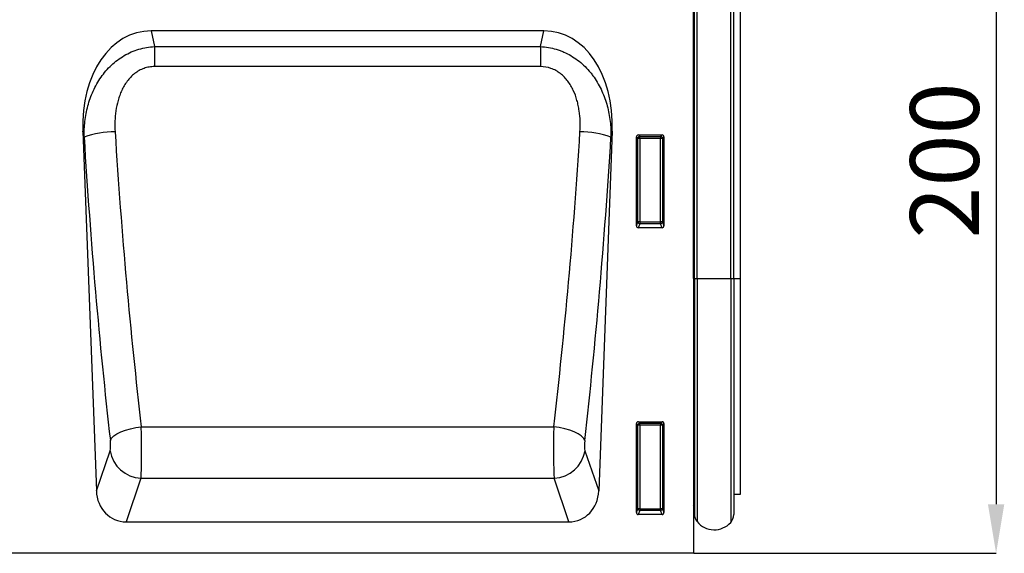
# Model space of a CAD drawing. Units: millimetres. Extents: x -718 to 690, y -566 to 503.
# Drawn here: x 440 to 690, y 216 to 352 of the extents above; entities that cross this region are included whole.
import ezdxf

# ---------------------------------------------------------------- set-up
doc = ezdxf.new("R2010")
doc.units = ezdxf.units.MM
doc.layers.add('132352', color=7, linetype='Continuous')
doc.layers.add('DIMENSION', color=3, linetype='Continuous', lineweight=25)
doc.styles.add('SLDTEXTSTYLE0', font='TXT', dxfattribs={"width": 0.605})
doc.dimstyles.new('SLDDIMSTYLE0', dxfattribs={"dimtxt": 17.5, "dimasz": 12.5, "dimexe": 0, "dimexo": 0.0625, "dimgap": 4.375, "dimtad": 1, "dimrnd": 1e-09, "dimzin": 12, "dimdsep": 46, "dimtxsty": 'SLDTEXTSTYLE0', "dimsah": 1, "dimcen": 0.09, "dimadec": 0, "dimazin": 3, "dimtfac": 1, "dimtofl": 0, "dimtmove": 0, "dimatfit": 3, "dimfxl": 0, "dimfrac": 2, "dimtolj": 1, "dimtzin": 12, "dimarcsym": 0})

# ---------------------------------------------------------------- blocks, each defined once
blk = doc.blocks.new('*D33')
at = {"layer": 'Defpoints', "color": 0}
for p in [(622.39, 416.13), (611.14, 216.13), (688.14, 216.13)]:
    blk.add_point(p, dxfattribs=at)
at = {"layer": 'DIMENSION', "color": 0, "lineweight": -2}
for p, q in [((622.45, 416.13), (688.14, 416.13)), ((688.14, 403.63), (688.14, 228.63)), ((611.2, 216.13), (688.14, 216.13))]:
    blk.add_line(p, q, dxfattribs=at)
at = {"layer": 'DIMENSION', "color": 0}
for points in [[(686.05, 403.63), (690.22, 403.63), (688.14, 416.13)], [(686.05, 228.63), (690.22, 228.63), (688.14, 216.13)]]:
    blk.add_solid(points, dxfattribs=at)
at = {"layer": 'DIMENSION', "color": 0, "insert": (666.26, 316.13), "char_height": 17.5, "attachment_point": 2, "rotation": 90, "style": 'SLDTEXTSTYLE0'}
blk.add_mtext('\\A1;200', dxfattribs=at)
blk = doc.blocks.new('1037947-M_004_Front_view')
for p, q in [((296.34, 152.13), (296.34, -19.15)), ((296.35, 50.8), (296.35, 150.8)), ((296.59, 50.8), (296.59, 150.8)), ((297.27, 50.8), (297.27, 150.8)), ((305.82, 50.8), (305.82, 150.8)), ((306.59, 50.8), (306.59, 150.8)), ((308.34, 50.8), (308.34, 150.53)), ((258.28, 113.85), (158.4, 113.85)), ((158.4, 113.85), (159.26, 109.83)), ((257.42, 109.83), (258.28, 113.85)), ((159.26, 109.83), (159.26, 104.76)), ((159.26, 109.83), (257.42, 109.83)), ((257.42, 109.83), (257.42, 104.76)), ((257.42, 104.76), (159.26, 104.76)), ((141, 88.3), (144.44, -3.27)), ((141.33, 86.79), (141, 88.3)), ((275.67, 88.3), (272.24, -3.27)), ((275.67, 88.3), (275.35, 86.79)), ((281.84, 64.23), (281.84, 86.86)), ((282.21, 86.49), (281.84, 86.86)), ((282.21, 65.21), (282.21, 86.49)), ((282.7, 86.49), (282.21, 86.49)), ((282.33, 87.35), (288.35, 87.35)), ((282.33, 87.35), (282.7, 86.98)), ((282.7, 86.98), (287.98, 86.98)), ((282.7, 86.49), (282.7, 86.98)), ((282.7, 86.49), (282.7, 65.21)), ((287.98, 86.49), (282.7, 86.49)), ((287.98, 86.98), (288.35, 87.35)), ((287.98, 86.98), (287.98, 86.49)), ((288.47, 86.49), (287.98, 86.49)), ((287.98, 65.21), (287.98, 86.49)), ((288.84, 86.86), (288.47, 86.49)), ((288.47, 86.49), (288.47, 65.21)), ((288.84, 86.86), (288.84, 64.23)), ((281.84, 64.23), (282.21, 65.21)), ((282.7, 65.21), (282.21, 65.21)), ((282.7, 65.21), (282.7, 64.75)), ((282.7, 65.21), (287.98, 65.21)), ((287.98, 64.75), (287.98, 65.21)), ((288.47, 65.21), (287.98, 65.21)), ((288.47, 65.21), (288.84, 64.23)), ((282.7, 64.75), (282.31, 63.72)), ((288.37, 63.72), (282.31, 63.72)), ((287.98, 64.75), (282.7, 64.75)), ((288.37, 63.72), (287.98, 64.75)), ((296.35, 50.8), (296.34, 50.8)), ((296.35, 50.8), (296.35, -6.83)), ((296.59, 50.8), (296.35, 50.8)), ((296.59, 50.8), (296.59, -9.19)), ((296.59, 50.8), (297.27, 50.8)), ((297.27, 50.8), (305.82, 50.8)), ((297.27, 50.8), (297.27, -11.09)), ((305.82, 50.8), (305.82, -11.3)), ((305.82, 50.8), (306.59, 50.8)), ((306.59, 50.8), (306.59, -9.29)), ((306.59, 50.8), (308.34, 50.8)), ((308.34, -4.07), (308.34, 50.8)), ((155.88, 13.04), (260.8, 13.04)), ((281.84, -8.77), (281.84, 13.86)), ((282.21, 13.49), (281.84, 13.86)), ((282.21, -7.79), (282.21, 13.49)), ((282.7, 13.49), (282.21, 13.49)), ((282.33, 14.35), (288.35, 14.35)), ((282.33, 14.35), (282.7, 13.98)), ((282.7, 13.98), (287.98, 13.98)), ((282.7, 13.49), (282.7, 13.98)), ((287.98, 13.49), (282.7, 13.49)), ((282.7, 13.49), (282.7, -7.79)), ((287.98, 13.98), (288.35, 14.35)), ((287.98, 13.98), (287.98, 13.49)), ((288.47, 13.49), (287.98, 13.49)), ((287.98, -7.79), (287.98, 13.49)), ((288.84, 13.86), (288.47, 13.49)), ((288.47, 13.49), (288.47, -7.79)), ((288.84, 13.86), (288.84, -8.77)), ((144.44, -3.27), (147.93, 6.95)), ((268.75, 6.95), (272.24, -3.27)), ((155.8, 0), (152, -11.15)), ((155.8, 0), (260.88, 0)), ((264.68, -11.15), (260.88, 0)), ((306.59, -4.11), (308.34, -4.07)), ((296.34, -6.82), (296.35, -6.83)), ((281.84, -8.77), (282.21, -7.79)), ((282.7, -7.79), (282.21, -7.79)), ((282.7, -8.25), (282.31, -9.28)), ((288.37, -9.28), (282.31, -9.28)), ((282.7, -7.79), (282.7, -8.25)), ((282.7, -7.79), (287.98, -7.79)), ((287.98, -8.25), (282.7, -8.25)), ((287.98, -8.25), (287.98, -7.79)), ((288.47, -7.79), (287.98, -7.79)), ((288.37, -9.28), (287.98, -8.25)), ((288.47, -7.79), (288.84, -8.77)), ((152, -11.15), (264.68, -11.15)), ((296.34, -19.15), (-202.66, -19.15))]:
    blk.add_line(p, q)
at = {"flags": 128}
for points in [[(148, 9.56), (148.33, 10.14), (148.9, 10.72), (149.69, 11.26), (150.67, 11.76), (151.82, 12.2), (153.1, 12.57), (154.47, 12.85), (155.88, 13.04)], [(268.68, 9.56), (268.35, 10.14), (267.78, 10.72), (266.99, 11.26), (266.01, 11.76), (264.86, 12.2), (263.58, 12.57), (262.21, 12.85), (260.8, 13.04)]]:
    blk.add_lwpolyline(points, dxfattribs=at)
for centre, radius, start, end in [((149.04, 65.45), 22.69, 89.5936, 109.8742), ((267.64, 65.45), 22.69, 70.1258, 90.4064), ((282.72, 86.47), 0.511, 91.9981, 178.0019), ((287.96, 86.47), 0.511, 1.9981, 88.0019), ((282.72, 65.27), 0.519, 187.2498, 267.5041), ((287.96, 65.27), 0.519, 272.4959, 352.7502), ((282.72, 13.47), 0.511, 91.9981, 178.0019), ((287.96, 13.47), 0.511, 1.9981, 88.0019), ((156.11, 8.28), 8.29, 189.2069, 267.8787), ((260.57, 8.28), 8.29, 272.1213, 350.7931), ((295.79, -7.4), 0.8, 0, 45.2649), ((282.72, -7.73), 0.519, 187.2498, 267.5041), ((287.96, -7.73), 0.519, 272.4959, 352.7502), ((299.59, -9.19), 3, 180, 219.2428), ((303.59, -9.29), 3, 317.8848, 0), ((301.63, -7.52), 5.64, 219.2428, 317.8848)]:
    blk.add_arc(centre, radius, start, end)
for centre, major_axis, ratio, start_param, end_param in [((161.43, 85.56), (-5.99, 27.97), 0.699148, 6.134674, 7.608656), ((255.25, 85.56), (-5.99, -27.97), 0.699148, 1.816122, 3.290104), ((198.67, 125.46), (-11.3, 283.04), 0.181159, 1.695822, 1.972033), ((218.01, 125.46), (11.3, 283.04), 0.181159, 4.311152, 4.587363), ((190.79, 125.17), (-11.28, 291.04), 0.176195, 1.696226, 1.972437), ((225.89, 125.17), (11.28, 291.04), 0.176195, 4.310748, 4.586959), ((282.35, 86.84), (0.364, -0.364), 0.970288, 2.371274, 3.911912), ((288.33, 86.84), (-0.364, -0.364), 0.970288, 2.371274, 3.911912), ((282.35, 64.27), (-0.198, -0.523), 0.894952, 5.112156, 6.6095), ((288.33, 64.27), (0.198, -0.523), 0.894952, 5.956871, 7.454214), ((155.58, 9.06), (-0.08, 10), 0.035288, 3.57766, 5.120592), ((261.1, 9.06), (0.08, 10), 0.035288, 1.162594, 2.705526), ((282.35, 13.84), (0.364, -0.364), 0.970288, 2.371274, 3.911912), ((288.33, 13.84), (-0.364, -0.364), 0.970288, 2.371274, 3.911912), ((147.71, 8.77), (-0.08, 2), 0.176195, 3.571098, 5.11403), ((268.97, 8.77), (0.08, 2), 0.176195, 1.169155, 2.712087), ((152.54, -2.33), (2.88, 8.44), 0.897048, 1.974611, 3.438331), ((264.14, -2.33), (-2.88, 8.44), 0.897048, 2.844854, 4.308575), ((282.35, -8.73), (-0.198, -0.523), 0.894952, 5.112156, 6.6095), ((288.33, -8.73), (0.198, -0.523), 0.894952, 5.956871, 7.454214)]:
    blk.add_ellipse(centre, major_axis=major_axis, ratio=ratio, start_param=start_param, end_param=end_param)
for points, knots in [([(141.33, 86.79), (141.31, 88.14), (141.37, 89.48), (141.68, 92.12), (141.93, 93.43), (142.45, 95.37), (142.65, 96.01), (143.11, 97.28), (143.36, 97.91), (144.2, 99.76), (144.86, 100.94), (146.02, 102.59), (146.43, 103.13), (147.32, 104.16), (147.79, 104.65), (148.77, 105.57), (149.28, 106.01), (150.37, 106.82), (150.94, 107.2), (152.11, 107.89), (152.71, 108.2), (153.96, 108.74), (154.6, 108.97), (156.56, 109.55), (157.9, 109.77), (159.26, 109.83)], [0, 0, 0, 0, 0.125, 0.125, 0.25, 0.25, 0.3125, 0.3125, 0.375, 0.375, 0.5, 0.5, 0.5625, 0.5625, 0.625, 0.625, 0.6875, 0.6875, 0.75, 0.75, 0.8125, 0.8125, 0.875, 0.875, 1, 1, 1, 1]), ([(257.42, 109.83), (258.78, 109.77), (260.12, 109.55), (261.76, 109.07), (262.08, 108.96), (262.72, 108.73), (263.04, 108.6), (263.97, 108.19), (264.58, 107.89), (265.75, 107.2), (266.32, 106.82), (267.41, 106), (267.92, 105.56), (268.9, 104.64), (269.37, 104.15), (270.03, 103.37), (270.25, 103.11), (270.66, 102.57), (270.86, 102.3), (271.83, 100.92), (272.48, 99.75), (273.32, 97.92), (273.57, 97.29), (274.03, 96.01), (274.23, 95.37), (274.75, 93.43), (275, 92.12), (275.31, 89.48), (275.37, 88.14), (275.35, 86.79)], [0, 0, 0, 0, 0.125, 0.125, 0.15625, 0.15625, 0.1875, 0.1875, 0.25, 0.25, 0.3125, 0.3125, 0.375, 0.375, 0.4375, 0.4375, 0.46875, 0.46875, 0.5, 0.5, 0.625, 0.625, 0.6875, 0.6875, 0.75, 0.75, 0.875, 0.875, 1, 1, 1, 1]), ([(159.26, 104.76), (158.8, 104.76), (158.35, 104.72), (157.45, 104.57), (157, 104.45), (156.14, 104.14), (155.72, 103.95), (154.93, 103.51), (154.55, 103.26), (153.46, 102.41), (152.84, 101.75), (152.02, 100.66), (151.76, 100.27), (151.3, 99.49), (151.09, 99.09), (150.71, 98.27), (150.53, 97.85), (150.22, 96.99), (150.08, 96.56), (149.71, 95.25), (149.53, 94.38), (149.14, 91.73), (149.09, 89.94), (149.2, 88.14)], [0, 0, 0, 0, 0.0625, 0.0625, 0.125, 0.125, 0.1875, 0.1875, 0.25, 0.25, 0.375, 0.375, 0.4375, 0.4375, 0.5, 0.5, 0.5625, 0.5625, 0.625, 0.625, 0.75, 0.75, 1, 1, 1, 1]), ([(267.48, 88.14), (267.59, 89.94), (267.54, 91.73), (267.21, 93.95), (267.13, 94.4), (266.95, 95.28), (266.84, 95.73), (266.47, 97.03), (266.16, 97.88), (265.58, 99.1), (265.37, 99.5), (264.91, 100.29), (264.65, 100.67), (264.11, 101.39), (263.81, 101.74), (263.18, 102.39), (262.85, 102.7), (262.12, 103.26), (261.74, 103.51), (260.95, 103.96), (260.53, 104.15), (259.23, 104.61), (258.34, 104.76), (257.42, 104.76)], [0, 0, 0, 0, 0.25, 0.25, 0.3125, 0.3125, 0.375, 0.375, 0.5, 0.5, 0.5625, 0.5625, 0.625, 0.625, 0.6875, 0.6875, 0.75, 0.75, 0.8125, 0.8125, 0.875, 0.875, 1, 1, 1, 1])]:
    blk.add_open_spline(points, degree=3, knots=knots)

msp = doc.modelspace()

# ---------------------------------------------------------------- block references
at = {"layer": '132352'}
msp.add_blockref('1037947-M_004_Front_view', (314.798, 235.285), dxfattribs=at)

# ---------------------------------------------------------------- dimensions: what is measured, and where the dimension line sits
at = {"layer": 'DIMENSION'}
dim = msp.add_linear_dim(base=(688.138, 216.133), p1=(622.388, 416.133), p2=(611.138, 216.133), angle=90, dimstyle='SLDDIMSTYLE0', dxfattribs=at)
dim.commit()
dim.dimension.update_dxf_attribs({"geometry": '*D33', "text_midpoint": (688.138, 316.133), "dimtype": 160})

doc.saveas('drawing.dxf')
